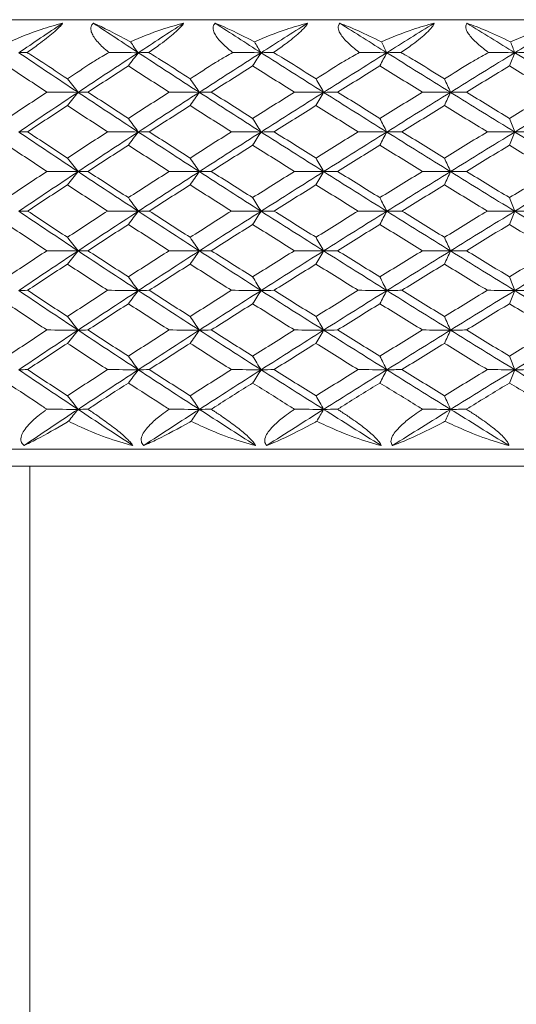
# Model space of a CAD drawing. Units: inches. Extents: x 0 to 1188, y 0 to 840.
# Drawn here: x 665 to 671, y 586 to 597 of the extents above; entities that cross this region are included whole.
import ezdxf

# ---------------------------------------------------------------- set-up
doc = ezdxf.new("R2010")
doc.units = ezdxf.units.IN
doc.header["$MEASUREMENT"] = 0
doc.layers.get('Defpoints').update_dxf_attribs({"color": 251})
doc.layers.add('Spigoli visibili(ISO)', color=7, linetype='Continuous', lineweight=50, true_color=0x262659)
doc.styles.add('Text_Std', font='arial.ttf')
doc.dimstyles.new('Dim_Std', dxfattribs={"dimscale": 4, "dimtxt": 2, "dimasz": 2, "dimexe": 2, "dimexo": 2, "dimgap": 0.5, "dimtad": 1, "dimdec": 0, "dimzin": 0, "dimdsep": 46, "dimtxsty": 'Text_Std', "dimblk": 'ARCHTICK', "dimcen": 0.09, "dimclrd": 256, "dimclre": 256, "dimclrt": 256, "dimadec": 0, "dimazin": 0, "dimtfac": 1, "dimtdec": 0, "dimtofl": 0, "dimtmove": 2, "dimatfit": 3, "dimldrblk": 'CLOSEDBLANK', "dimfxl": 1, "dimtolj": 1, "dimtzin": 0, "dimlwd": -1, "dimlwe": -1, "dimarcsym": 1})

# ---------------------------------------------------------------- blocks, each defined once
blk = doc.blocks.new('_ArchTick')
at = {"color": 0, "linetype": 'ByBlock', "const_width": 0.15}
blk.add_lwpolyline([(-0.5, -0.5), (0.5, 0.5)], dxfattribs=at)
blk = doc.blocks.new('*D57')
at = {"transparency": 16777216}
for p, q in [((668.054, 756.435), (569.966, 756.435)), ((577.966, 592.335), (577.966, 756.435)), ((613.605, 592.335), (569.966, 592.335))]:
    blk.add_line(p, q, dxfattribs=at)
at = {"layer": 'Defpoints', "color": 0, "transparency": 16777216}
for p in [(577.966, 756.435), (676.054, 756.435), (621.605, 592.335)]:
    blk.add_point(p, dxfattribs=at)
at = {"transparency": 16777216, "xscale": 8, "yscale": 8, "zscale": 8}
for p, rotation in [((577.966, 756.435), 90), ((577.966, 592.335), 270)]:
    blk.add_blockref('_ArchTick', p, dxfattribs=dict(at, rotation=rotation))
at = {"transparency": 16777216, "insert": (571.881, 674.385), "char_height": 8, "attachment_point": 5, "rotation": 90, "style": 'Text_Std'}
blk.add_mtext('\\A1;164', dxfattribs=at)
blk = doc.blocks.new('_ClosedBlank')
at = {"color": 0, "linetype": 'ByBlock', "lineweight": -2}
for p, q in [((-1, 0.1667), (0, 0)), ((-1, 0.1667), (-1, -0.1667)), ((0, 0), (-1, -0.1667))]:
    blk.add_line(p, q, dxfattribs=at)
blk = doc.blocks.new('*D58')
at = {"transparency": 16777216}
for p, q in [((613.605, 592.335), (569.966, 592.335)), ((577.966, 169.335), (577.966, 592.335)), ((662.654, 169.335), (569.966, 169.335))]:
    blk.add_line(p, q, dxfattribs=at)
at = {"layer": 'Defpoints', "color": 0, "transparency": 16777216}
for p in [(577.966, 592.335), (621.605, 592.335), (670.654, 169.335)]:
    blk.add_point(p, dxfattribs=at)
at = {"transparency": 16777216, "xscale": 8, "yscale": 8, "zscale": 8}
for p, rotation in [((577.966, 592.335), 90), ((577.966, 169.335), 270)]:
    blk.add_blockref('_ArchTick', p, dxfattribs=dict(at, rotation=rotation))
at = {"transparency": 16777216, "insert": (571.879, 380.835), "char_height": 8, "attachment_point": 5, "rotation": 90, "style": 'Text_Std'}
blk.add_mtext('\\A1;423', dxfattribs=at)

msp = doc.modelspace()

# ---------------------------------------------------------------- linework, layer by layer
at = {"layer": 'Spigoli visibili(ISO)', "color": 7, "linetype": 'Continuous', "lineweight": 18}
for p, q in [((651.754, 597.335), (700.354, 597.335)), ((700.354, 592.335), (651.754, 592.335)), ((655.304, 592.135), (696.804, 592.135)), ((665.054, 553.179), (665.054, 592.135))]:
    msp.add_line(p, q, dxfattribs=at)
for points, knots in [([(664.821, 597.076), (664.939, 597.13), (665.063, 597.18), (665.269, 597.249), (665.354, 597.274), (665.438, 597.293)], [0.05234661, 0.05234661, 0.05234661, 0.05234661, 0.09164121, 0.09164121, 0.11785624, 0.11785624, 0.11785624, 0.11785624]), ([(665.438, 597.293), (665.43, 597.281), (665.416, 597.266), (665.378, 597.227), (665.353, 597.205), (665.28, 597.142), (665.223, 597.098), (665.113, 597.016), (665.068, 596.984), (665.024, 596.953)], [0, 0, 0, 0, 0.00954948, 0.00954948, 0.02079191, 0.02079191, 0.03980911, 0.03980911, 0.05266383, 0.05266383, 0.05266383, 0.05266383]), ([(665.978, 596.953), (665.971, 596.959), (665.963, 596.965), (665.911, 597.008), (665.87, 597.047), (665.803, 597.127), (665.781, 597.163), (665.766, 597.216), (665.764, 597.236), (665.774, 597.269), (665.783, 597.282), (665.797, 597.293)], [0.02208001, 0.02208001, 0.02208001, 0.02208001, 0.02535841, 0.02535841, 0.04501652, 0.04501652, 0.0651118, 0.0651118, 0.07782343, 0.07782343, 0.08850721, 0.08850721, 0.08850721, 0.08850721]), ([(666.227, 597.076), (666.346, 597.13), (666.471, 597.18), (666.677, 597.249), (666.763, 597.274), (666.846, 597.293)], [0.05234661, 0.05234661, 0.05234661, 0.05234661, 0.09164121, 0.09164121, 0.11785624, 0.11785624, 0.11785624, 0.11785624]), ([(666.846, 597.293), (666.839, 597.281), (666.827, 597.266), (666.792, 597.227), (666.768, 597.205), (666.697, 597.142), (666.641, 597.098), (666.53, 597.016), (666.484, 596.984), (666.439, 596.953)], [0, 0, 0, 0, 0.00954948, 0.00954948, 0.02079191, 0.02079191, 0.03980911, 0.03980911, 0.05266383, 0.05266383, 0.05266383, 0.05266383]), ([(667.42, 596.953), (667.412, 596.959), (667.404, 596.965), (667.35, 597.008), (667.307, 597.047), (667.235, 597.127), (667.21, 597.163), (667.191, 597.216), (667.188, 597.236), (667.194, 597.269), (667.202, 597.282), (667.214, 597.293)], [0.02208001, 0.02208001, 0.02208001, 0.02208001, 0.02535841, 0.02535841, 0.04501652, 0.04501652, 0.0651118, 0.0651118, 0.07782343, 0.07782343, 0.08850721, 0.08850721, 0.08850721, 0.08850721]), ([(667.672, 597.076), (667.792, 597.13), (667.917, 597.18), (668.123, 597.249), (668.207, 597.274), (668.29, 597.293)], [0.05234661, 0.05234661, 0.05234661, 0.05234661, 0.09164121, 0.09164121, 0.11785624, 0.11785624, 0.11785624, 0.11785624]), ([(668.29, 597.293), (668.284, 597.281), (668.274, 597.266), (668.242, 597.227), (668.219, 597.205), (668.151, 597.142), (668.095, 597.098), (667.984, 597.016), (667.938, 596.984), (667.893, 596.953)], [0, 0, 0, 0, 0.00954948, 0.00954948, 0.02079191, 0.02079191, 0.03980911, 0.03980911, 0.05266383, 0.05266383, 0.05266383, 0.05266383]), ([(668.896, 596.953), (668.888, 596.959), (668.88, 596.965), (668.824, 597.008), (668.778, 597.047), (668.701, 597.127), (668.674, 597.163), (668.651, 597.216), (668.646, 597.236), (668.649, 597.269), (668.655, 597.282), (668.666, 597.293)], [0.02208001, 0.02208001, 0.02208001, 0.02208001, 0.02535841, 0.02535841, 0.04501652, 0.04501652, 0.0651118, 0.0651118, 0.07782343, 0.07782343, 0.08850721, 0.08850721, 0.08850721, 0.08850721]), ([(669.15, 597.076), (669.271, 597.13), (669.396, 597.18), (669.6, 597.249), (669.683, 597.274), (669.764, 597.293)], [0.05234661, 0.05234661, 0.05234661, 0.05234661, 0.09164121, 0.09164121, 0.11785624, 0.11785624, 0.11785624, 0.11785624]), ([(669.764, 597.293), (669.761, 597.281), (669.752, 597.266), (669.723, 597.227), (669.702, 597.205), (669.636, 597.142), (669.581, 597.098), (669.471, 597.016), (669.424, 596.984), (669.378, 596.953)], [0, 0, 0, 0, 0.00954948, 0.00954948, 0.02079191, 0.02079191, 0.03980911, 0.03980911, 0.05266383, 0.05266383, 0.05266383, 0.05266383]), ([(670.4, 596.953), (670.392, 596.959), (670.383, 596.965), (670.326, 597.008), (670.278, 597.047), (670.197, 597.127), (670.168, 597.163), (670.14, 597.216), (670.134, 597.236), (670.134, 597.269), (670.138, 597.282), (670.147, 597.293)], [0.02208001, 0.02208001, 0.02208001, 0.02208001, 0.02535841, 0.02535841, 0.04501652, 0.04501652, 0.0651118, 0.0651118, 0.07782343, 0.07782343, 0.08850721, 0.08850721, 0.08850721, 0.08850721]), ([(670.655, 597.076), (670.776, 597.13), (670.9, 597.18), (671.102, 597.249), (671.184, 597.274), (671.263, 597.293)], [0.05234661, 0.05234661, 0.05234661, 0.05234661, 0.09164121, 0.09164121, 0.11785624, 0.11785624, 0.11785624, 0.11785624]), ([(665.024, 596.953), (665.03, 596.949), (665.037, 596.945), (665.073, 596.922), (665.103, 596.903), (665.157, 596.868), (665.182, 596.852), (665.207, 596.835)], [0.08299776, 0.08299776, 0.08299776, 0.08299776, 0.08517447, 0.08517447, 0.09506818, 0.09506818, 0.103102, 0.103102, 0.103102, 0.103102]), ([(665.78, 596.835), (665.818, 596.86), (665.857, 596.884), (665.924, 596.923), (665.951, 596.938), (665.978, 596.953)], [0.00001053, 0.00001053, 0.00001053, 0.00001053, 0.01451935, 0.01451935, 0.02414997, 0.02414997, 0.02414997, 0.02414997]), ([(666.439, 596.953), (666.446, 596.949), (666.453, 596.945), (666.49, 596.922), (666.521, 596.903), (666.578, 596.868), (666.603, 596.852), (666.629, 596.835)], [0.08299776, 0.08299776, 0.08299776, 0.08299776, 0.08517447, 0.08517447, 0.09506818, 0.09506818, 0.103102, 0.103102, 0.103102, 0.103102]), ([(667.218, 596.835), (667.257, 596.86), (667.297, 596.884), (667.365, 596.923), (667.392, 596.938), (667.42, 596.953)], [0.00001053, 0.00001053, 0.00001053, 0.00001053, 0.01451935, 0.01451935, 0.02414997, 0.02414997, 0.02414997, 0.02414997]), ([(667.893, 596.953), (667.9, 596.949), (667.907, 596.945), (667.945, 596.922), (667.977, 596.903), (668.035, 596.868), (668.062, 596.852), (668.088, 596.835)], [0.08299776, 0.08299776, 0.08299776, 0.08299776, 0.08517447, 0.08517447, 0.09506818, 0.09506818, 0.103102, 0.103102, 0.103102, 0.103102]), ([(668.69, 596.835), (668.73, 596.86), (668.771, 596.884), (668.84, 596.923), (668.868, 596.938), (668.896, 596.953)], [0.00001053, 0.00001053, 0.00001053, 0.00001053, 0.01451935, 0.01451935, 0.02414997, 0.02414997, 0.02414997, 0.02414997]), ([(669.378, 596.953), (669.386, 596.949), (669.393, 596.945), (669.432, 596.922), (669.465, 596.903), (669.525, 596.868), (669.552, 596.852), (669.578, 596.835)], [0.08299776, 0.08299776, 0.08299776, 0.08299776, 0.08517447, 0.08517447, 0.09506818, 0.09506818, 0.103102, 0.103102, 0.103102, 0.103102]), ([(670.192, 596.835), (670.232, 596.86), (670.274, 596.884), (670.344, 596.923), (670.372, 596.938), (670.4, 596.953)], [0.00001053, 0.00001053, 0.00001053, 0.00001053, 0.01451935, 0.01451935, 0.02414997, 0.02414997, 0.02414997, 0.02414997]), ([(664.988, 592.377), (664.971, 592.39), (664.96, 592.405), (664.949, 592.443), (664.951, 592.466), (664.97, 592.528), (665, 592.573), (665.076, 592.654), (665.111, 592.687), (665.175, 592.739), (665.203, 592.76), (665.239, 592.787), (665.248, 592.793), (665.257, 592.799)], [0, 0, 0, 0, 0.00954948, 0.00954948, 0.02079191, 0.02079191, 0.03980911, 0.03980911, 0.05272801, 0.05272801, 0.06159883, 0.06159883, 0.0642862, 0.0642862, 0.0642862, 0.0642862]), ([(665.732, 592.799), (665.745, 592.79), (665.758, 592.781), (665.806, 592.749), (665.841, 592.725), (665.927, 592.664), (665.98, 592.626), (666.082, 592.548), (666.126, 592.511), (666.185, 592.458), (666.207, 592.437), (666.238, 592.402), (666.248, 592.388), (666.255, 592.377)], [0.00699407, 0.00699407, 0.00699407, 0.00699407, 0.0119706, 0.0119706, 0.02508495, 0.02508495, 0.04420204, 0.04420204, 0.06372943, 0.06372943, 0.07676225, 0.07676225, 0.08771233, 0.08771233, 0.08771233, 0.08771233]), ([(666.382, 592.377), (666.367, 592.39), (666.358, 592.405), (666.35, 592.443), (666.354, 592.466), (666.378, 592.528), (666.411, 592.573), (666.491, 592.654), (666.529, 592.687), (666.595, 592.739), (666.624, 592.76), (666.662, 592.787), (666.671, 592.793), (666.68, 592.799)], [0, 0, 0, 0, 0.00954948, 0.00954948, 0.02079191, 0.02079191, 0.03980911, 0.03980911, 0.05272801, 0.05272801, 0.06159883, 0.06159883, 0.0642862, 0.0642862, 0.0642862, 0.0642862]), ([(667.168, 592.799), (667.181, 592.79), (667.195, 592.781), (667.243, 592.749), (667.279, 592.725), (667.367, 592.664), (667.42, 592.626), (667.521, 592.548), (667.565, 592.511), (667.622, 592.458), (667.642, 592.437), (667.67, 592.402), (667.679, 592.388), (667.684, 592.377)], [0.00699407, 0.00699407, 0.00699407, 0.00699407, 0.0119706, 0.0119706, 0.02508495, 0.02508495, 0.04420204, 0.04420204, 0.06372943, 0.06372943, 0.07676225, 0.07676225, 0.08771233, 0.08771233, 0.08771233, 0.08771233]), ([(667.815, 592.377), (667.801, 592.39), (667.794, 592.405), (667.789, 592.443), (667.795, 592.466), (667.824, 592.528), (667.859, 592.573), (667.945, 592.654), (667.984, 592.687), (668.053, 592.739), (668.082, 592.76), (668.121, 592.787), (668.13, 592.793), (668.14, 592.799)], [0, 0, 0, 0, 0.00954948, 0.00954948, 0.02079191, 0.02079191, 0.03980911, 0.03980911, 0.05272801, 0.05272801, 0.06159883, 0.06159883, 0.0642862, 0.0642862, 0.0642862, 0.0642862]), ([(668.639, 592.799), (668.653, 592.79), (668.666, 592.781), (668.716, 592.749), (668.752, 592.725), (668.84, 592.664), (668.894, 592.626), (668.994, 592.548), (669.037, 592.511), (669.091, 592.458), (669.11, 592.437), (669.136, 592.402), (669.143, 592.388), (669.146, 592.377)], [0.00699407, 0.00699407, 0.00699407, 0.00699407, 0.0119706, 0.0119706, 0.02508495, 0.02508495, 0.04420204, 0.04420204, 0.06372943, 0.06372943, 0.07676225, 0.07676225, 0.08771233, 0.08771233, 0.08771233, 0.08771233]), ([(669.28, 592.377), (669.268, 592.39), (669.262, 592.405), (669.261, 592.443), (669.269, 592.466), (669.302, 592.528), (669.341, 592.573), (669.43, 592.654), (669.471, 592.687), (669.542, 592.739), (669.572, 592.76), (669.612, 592.787), (669.622, 592.793), (669.631, 592.799)], [0, 0, 0, 0, 0.00954948, 0.00954948, 0.02079191, 0.02079191, 0.03980911, 0.03980911, 0.05272801, 0.05272801, 0.06159883, 0.06159883, 0.0642862, 0.0642862, 0.0642862, 0.0642862]), ([(670.139, 592.799), (670.153, 592.79), (670.167, 592.781), (670.218, 592.749), (670.254, 592.725), (670.343, 592.664), (670.396, 592.626), (670.495, 592.548), (670.536, 592.511), (670.589, 592.458), (670.606, 592.437), (670.628, 592.402), (670.634, 592.388), (670.636, 592.377)], [0.00699407, 0.00699407, 0.00699407, 0.00699407, 0.0119706, 0.0119706, 0.02508495, 0.02508495, 0.04420204, 0.04420204, 0.06372943, 0.06372943, 0.07676225, 0.07676225, 0.08771233, 0.08771233, 0.08771233, 0.08771233]), ([(665.506, 592.659), (665.501, 592.656), (665.496, 592.653), (665.364, 592.574), (665.241, 592.504), (665.082, 592.421), (665.032, 592.396), (664.988, 592.377)], [0.03705497, 0.03705497, 0.03705497, 0.03705497, 0.03906987, 0.03906987, 0.09164414, 0.09164414, 0.11785566, 0.11785566, 0.11785566, 0.11785566]), ([(666.255, 592.377), (666.06, 592.423), (665.833, 592.504), (665.577, 592.624), (665.541, 592.641), (665.506, 592.659)], [0, 0, 0, 0, 0.06077934, 0.06077934, 0.07068338, 0.07068338, 0.07068338, 0.07068338]), ([(666.934, 592.659), (666.929, 592.656), (666.924, 592.653), (666.786, 592.574), (666.655, 592.504), (666.485, 592.421), (666.431, 592.396), (666.382, 592.377)], [0.03705497, 0.03705497, 0.03705497, 0.03705497, 0.03906987, 0.03906987, 0.09164414, 0.09164414, 0.11785566, 0.11785566, 0.11785566, 0.11785566]), ([(667.684, 592.377), (667.491, 592.423), (667.265, 592.504), (667.006, 592.624), (666.97, 592.641), (666.934, 592.659)], [0, 0, 0, 0, 0.06077934, 0.06077934, 0.07068338, 0.07068338, 0.07068338, 0.07068338]), ([(668.398, 592.659), (668.393, 592.656), (668.387, 592.653), (668.244, 592.574), (668.107, 592.504), (667.926, 592.421), (667.867, 592.396), (667.815, 592.377)], [0.03705497, 0.03705497, 0.03705497, 0.03705497, 0.03906987, 0.03906987, 0.09164414, 0.09164414, 0.11785566, 0.11785566, 0.11785566, 0.11785566]), ([(669.146, 592.377), (668.957, 592.423), (668.731, 592.504), (668.47, 592.624), (668.434, 592.641), (668.398, 592.659)], [0, 0, 0, 0, 0.06077934, 0.06077934, 0.07068338, 0.07068338, 0.07068338, 0.07068338]), ([(669.892, 592.659), (669.887, 592.656), (669.881, 592.653), (669.733, 592.574), (669.59, 592.504), (669.399, 592.421), (669.337, 592.396), (669.28, 592.377)], [0.03705497, 0.03705497, 0.03705497, 0.03705497, 0.03906987, 0.03906987, 0.09164414, 0.09164414, 0.11785566, 0.11785566, 0.11785566, 0.11785566]), ([(670.636, 592.377), (670.45, 592.423), (670.226, 592.504), (669.965, 592.624), (669.928, 592.641), (669.892, 592.659)], [0, 0, 0, 0, 0.06077934, 0.06077934, 0.07068338, 0.07068338, 0.07068338, 0.07068338])]:
    msp.add_open_spline(points, degree=3, knots=knots, dxfattribs=at)
for points in [[(665.438, 597.293), (665.267, 597.179), (665.096, 597.065), (664.926, 596.951)], [(665.797, 597.293), (665.903, 597.249), (666.055, 597.173), (666.227, 597.076)], [(665.797, 597.293), (665.97, 597.179), (666.144, 597.065), (666.319, 596.951)], [(666.846, 597.293), (666.669, 597.179), (666.493, 597.065), (666.319, 596.951)], [(667.214, 597.293), (667.331, 597.249), (667.491, 597.173), (667.672, 597.076)], [(667.214, 597.293), (667.392, 597.179), (667.57, 597.065), (667.749, 596.951)], [(668.29, 597.293), (668.109, 597.179), (667.929, 597.065), (667.749, 596.951)], [(668.666, 597.293), (668.792, 597.249), (668.962, 597.173), (669.15, 597.076)], [(668.666, 597.293), (668.848, 597.179), (669.03, 597.065), (669.213, 596.951)], [(669.764, 597.293), (669.58, 597.179), (669.396, 597.065), (669.213, 596.951)], [(670.147, 597.293), (670.282, 597.249), (670.461, 597.173), (670.655, 597.076)], [(670.147, 597.293), (670.332, 597.179), (670.518, 597.065), (670.704, 596.951)], [(671.263, 597.293), (671.076, 597.179), (670.89, 597.065), (670.704, 596.951)], [(666.319, 596.951), (666.288, 596.992), (666.257, 597.034), (666.227, 597.076)], [(667.749, 596.951), (667.724, 596.992), (667.698, 597.034), (667.672, 597.076)], [(669.213, 596.951), (669.192, 596.992), (669.171, 597.034), (669.15, 597.076)], [(670.704, 596.951), (670.688, 596.992), (670.671, 597.034), (670.655, 597.076)], [(665.024, 596.953), (664.99, 596.952), (664.958, 596.951), (664.926, 596.951)], [(664.926, 596.951), (665.155, 596.797), (665.385, 596.643), (665.617, 596.489)], [(666.319, 596.951), (666.083, 596.797), (665.849, 596.643), (665.617, 596.489)], [(665.978, 596.953), (666.092, 596.952), (666.206, 596.951), (666.319, 596.951)], [(666.319, 596.951), (666.28, 596.899), (666.241, 596.848), (666.203, 596.797)], [(666.439, 596.953), (666.398, 596.952), (666.358, 596.951), (666.319, 596.951)], [(666.319, 596.951), (666.554, 596.797), (666.791, 596.643), (667.03, 596.489)], [(667.749, 596.951), (667.508, 596.797), (667.268, 596.643), (667.03, 596.489)], [(667.42, 596.953), (667.53, 596.952), (667.64, 596.951), (667.749, 596.951)], [(667.749, 596.951), (667.717, 596.899), (667.684, 596.848), (667.651, 596.797)], [(667.893, 596.953), (667.844, 596.952), (667.796, 596.951), (667.749, 596.951)], [(667.749, 596.951), (667.991, 596.797), (668.234, 596.643), (668.478, 596.489)], [(669.213, 596.951), (668.967, 596.797), (668.722, 596.643), (668.478, 596.489)], [(668.896, 596.953), (669.002, 596.952), (669.108, 596.951), (669.213, 596.951)], [(669.213, 596.951), (669.186, 596.899), (669.16, 596.848), (669.133, 596.797)], [(669.378, 596.953), (669.322, 596.952), (669.267, 596.951), (669.213, 596.951)], [(669.213, 596.951), (669.46, 596.797), (669.707, 596.643), (669.956, 596.489)], [(670.704, 596.951), (670.453, 596.797), (670.204, 596.643), (669.956, 596.489)], [(670.4, 596.953), (670.502, 596.952), (670.603, 596.951), (670.704, 596.951)], [(670.704, 596.951), (670.683, 596.899), (670.663, 596.848), (670.642, 596.797)], [(670.89, 596.953), (670.827, 596.952), (670.765, 596.951), (670.704, 596.951)], [(670.704, 596.951), (670.954, 596.797), (671.205, 596.643), (671.458, 596.489)], [(665.207, 596.835), (665.302, 596.773), (665.397, 596.71), (665.493, 596.647)], [(665.493, 596.647), (665.588, 596.71), (665.684, 596.773), (665.78, 596.835)], [(666.629, 596.835), (666.727, 596.773), (666.825, 596.71), (666.923, 596.647)], [(666.923, 596.647), (667.021, 596.71), (667.119, 596.773), (667.218, 596.835)], [(668.088, 596.835), (668.188, 596.773), (668.288, 596.71), (668.389, 596.647)], [(668.389, 596.647), (668.489, 596.71), (668.59, 596.773), (668.69, 596.835)], [(669.578, 596.835), (669.68, 596.773), (669.782, 596.71), (669.885, 596.647)], [(669.885, 596.647), (669.987, 596.71), (670.089, 596.773), (670.192, 596.835)], [(665.255, 596.491), (665.1, 596.593), (664.946, 596.695), (664.793, 596.797)], [(666.203, 596.797), (666.045, 596.695), (665.888, 596.593), (665.732, 596.491)], [(666.678, 596.491), (666.519, 596.593), (666.361, 596.695), (666.203, 596.797)], [(667.651, 596.797), (667.49, 596.695), (667.329, 596.593), (667.168, 596.491)], [(668.138, 596.491), (667.975, 596.593), (667.813, 596.695), (667.651, 596.797)], [(669.133, 596.797), (668.968, 596.695), (668.804, 596.593), (668.64, 596.491)], [(669.63, 596.491), (669.464, 596.593), (669.298, 596.695), (669.133, 596.797)], [(670.642, 596.797), (670.474, 596.695), (670.307, 596.593), (670.14, 596.491)], [(671.146, 596.491), (670.978, 596.593), (670.81, 596.695), (670.642, 596.797)], [(665.617, 596.489), (665.576, 596.542), (665.534, 596.595), (665.493, 596.647)], [(667.03, 596.489), (666.994, 596.542), (666.958, 596.595), (666.923, 596.647)], [(668.478, 596.489), (668.448, 596.542), (668.418, 596.595), (668.389, 596.647)], [(669.956, 596.489), (669.932, 596.542), (669.908, 596.595), (669.885, 596.647)], [(664.793, 596.186), (664.946, 596.288), (665.1, 596.389), (665.255, 596.491)], [(665.617, 596.489), (665.385, 596.335), (665.155, 596.181), (664.926, 596.027)], [(665.255, 596.491), (665.376, 596.491), (665.497, 596.49), (665.617, 596.489)], [(665.617, 596.489), (665.576, 596.438), (665.534, 596.386), (665.493, 596.335)], [(665.732, 596.491), (665.693, 596.491), (665.654, 596.49), (665.617, 596.489)], [(665.617, 596.489), (665.849, 596.335), (666.083, 596.181), (666.319, 596.027)], [(665.732, 596.491), (665.888, 596.39), (666.045, 596.288), (666.203, 596.186)], [(666.203, 596.186), (666.361, 596.288), (666.519, 596.389), (666.678, 596.491)], [(667.03, 596.489), (666.791, 596.335), (666.554, 596.181), (666.319, 596.027)], [(666.678, 596.491), (666.796, 596.491), (666.913, 596.49), (667.03, 596.489)], [(667.03, 596.489), (666.994, 596.438), (666.958, 596.386), (666.923, 596.335)], [(667.168, 596.491), (667.121, 596.491), (667.075, 596.49), (667.03, 596.489)], [(667.03, 596.489), (667.268, 596.335), (667.508, 596.181), (667.749, 596.027)], [(667.168, 596.491), (667.329, 596.39), (667.49, 596.288), (667.651, 596.186)], [(667.651, 596.186), (667.813, 596.288), (667.975, 596.389), (668.138, 596.491)], [(668.478, 596.489), (668.234, 596.335), (667.991, 596.181), (667.749, 596.027)], [(668.138, 596.491), (668.252, 596.491), (668.365, 596.49), (668.478, 596.489)], [(668.478, 596.489), (668.448, 596.438), (668.418, 596.386), (668.388, 596.335)], [(668.64, 596.491), (668.585, 596.491), (668.531, 596.49), (668.478, 596.489)], [(668.478, 596.489), (668.722, 596.335), (668.967, 596.181), (669.213, 596.027)], [(668.64, 596.491), (668.804, 596.39), (668.968, 596.288), (669.133, 596.186)], [(669.133, 596.186), (669.298, 596.288), (669.464, 596.389), (669.63, 596.491)], [(669.956, 596.489), (669.707, 596.335), (669.46, 596.181), (669.213, 596.027)], [(669.63, 596.491), (669.739, 596.491), (669.847, 596.49), (669.956, 596.489)], [(669.956, 596.489), (669.932, 596.438), (669.908, 596.386), (669.885, 596.335)], [(670.14, 596.491), (670.078, 596.491), (670.016, 596.49), (669.956, 596.489)], [(669.956, 596.489), (670.204, 596.335), (670.453, 596.181), (670.704, 596.027)], [(670.14, 596.491), (670.307, 596.39), (670.474, 596.288), (670.642, 596.186)], [(670.642, 596.186), (670.81, 596.288), (670.978, 596.389), (671.146, 596.491)], [(671.458, 596.489), (671.205, 596.335), (670.954, 596.181), (670.704, 596.027)], [(665.493, 596.335), (665.337, 596.233), (665.183, 596.132), (665.029, 596.03)], [(665.962, 596.03), (665.805, 596.132), (665.648, 596.233), (665.493, 596.335)], [(666.923, 596.335), (666.763, 596.233), (666.604, 596.132), (666.445, 596.03)], [(667.404, 596.03), (667.243, 596.132), (667.082, 596.233), (666.923, 596.335)], [(668.388, 596.335), (668.225, 596.233), (668.062, 596.132), (667.9, 596.03)], [(668.88, 596.03), (668.716, 596.132), (668.552, 596.233), (668.388, 596.335)], [(669.885, 596.335), (669.718, 596.233), (669.552, 596.132), (669.387, 596.03)], [(670.385, 596.03), (670.218, 596.132), (670.051, 596.233), (669.885, 596.335)], [(666.319, 596.027), (666.28, 596.08), (666.241, 596.133), (666.203, 596.186)], [(667.749, 596.027), (667.717, 596.08), (667.684, 596.133), (667.651, 596.186)], [(669.213, 596.027), (669.186, 596.08), (669.16, 596.133), (669.133, 596.186)], [(670.704, 596.027), (670.683, 596.08), (670.663, 596.133), (670.642, 596.186)], [(665.029, 596.03), (664.993, 596.029), (664.959, 596.028), (664.926, 596.027)], [(664.926, 596.027), (665.155, 595.874), (665.385, 595.72), (665.617, 595.566)], [(665.029, 596.03), (665.183, 595.928), (665.337, 595.826), (665.493, 595.724)], [(665.493, 595.724), (665.648, 595.826), (665.805, 595.928), (665.962, 596.03)], [(666.319, 596.027), (666.083, 595.874), (665.849, 595.72), (665.617, 595.566)], [(665.962, 596.03), (666.081, 596.029), (666.2, 596.028), (666.319, 596.027)], [(666.319, 596.027), (666.28, 595.976), (666.241, 595.925), (666.203, 595.874)], [(666.445, 596.03), (666.402, 596.029), (666.36, 596.028), (666.319, 596.027)], [(666.319, 596.027), (666.554, 595.874), (666.791, 595.72), (667.03, 595.566)], [(666.445, 596.03), (666.604, 595.928), (666.763, 595.826), (666.923, 595.724)], [(666.923, 595.724), (667.082, 595.826), (667.243, 595.928), (667.404, 596.03)], [(667.749, 596.027), (667.508, 595.874), (667.268, 595.72), (667.03, 595.566)], [(667.404, 596.03), (667.52, 596.029), (667.635, 596.028), (667.749, 596.027)], [(667.749, 596.027), (667.717, 595.976), (667.684, 595.925), (667.651, 595.874)], [(667.9, 596.03), (667.849, 596.029), (667.799, 596.028), (667.749, 596.027)], [(667.749, 596.027), (667.991, 595.874), (668.234, 595.72), (668.478, 595.566)], [(667.9, 596.03), (668.062, 595.928), (668.225, 595.826), (668.389, 595.724)], [(668.389, 595.724), (668.552, 595.826), (668.716, 595.928), (668.88, 596.03)], [(669.213, 596.027), (668.967, 595.874), (668.722, 595.72), (668.478, 595.566)], [(668.88, 596.03), (668.992, 596.029), (669.103, 596.028), (669.213, 596.027)], [(669.213, 596.027), (669.186, 595.976), (669.16, 595.925), (669.133, 595.874)], [(669.387, 596.03), (669.328, 596.029), (669.27, 596.028), (669.213, 596.027)], [(669.213, 596.027), (669.46, 595.874), (669.707, 595.72), (669.956, 595.566)], [(669.387, 596.03), (669.552, 595.928), (669.718, 595.826), (669.885, 595.724)], [(669.885, 595.724), (670.051, 595.826), (670.218, 595.928), (670.385, 596.03)], [(670.704, 596.027), (670.453, 595.874), (670.204, 595.72), (669.956, 595.566)], [(670.385, 596.03), (670.492, 596.029), (670.598, 596.028), (670.704, 596.027)], [(670.704, 596.027), (670.683, 595.976), (670.663, 595.925), (670.642, 595.874)], [(670.9, 596.03), (670.833, 596.029), (670.768, 596.028), (670.704, 596.027)], [(670.704, 596.027), (670.954, 595.874), (671.205, 595.72), (671.458, 595.566)], [(665.255, 595.568), (665.1, 595.67), (664.946, 595.772), (664.793, 595.874)], [(666.203, 595.874), (666.045, 595.772), (665.888, 595.67), (665.732, 595.568)], [(666.678, 595.568), (666.519, 595.67), (666.361, 595.772), (666.203, 595.874)], [(667.651, 595.874), (667.49, 595.772), (667.329, 595.67), (667.168, 595.568)], [(668.138, 595.568), (667.975, 595.67), (667.813, 595.772), (667.651, 595.874)], [(669.133, 595.874), (668.968, 595.772), (668.804, 595.67), (668.64, 595.568)], [(669.63, 595.568), (669.464, 595.67), (669.298, 595.772), (669.133, 595.874)], [(670.642, 595.874), (670.474, 595.772), (670.307, 595.67), (670.14, 595.568)], [(671.146, 595.568), (670.978, 595.67), (670.81, 595.772), (670.642, 595.874)], [(665.617, 595.566), (665.576, 595.619), (665.534, 595.672), (665.493, 595.724)], [(667.03, 595.566), (666.994, 595.619), (666.958, 595.672), (666.923, 595.724)], [(668.478, 595.566), (668.448, 595.619), (668.418, 595.672), (668.389, 595.724)], [(669.956, 595.566), (669.932, 595.619), (669.908, 595.672), (669.885, 595.724)], [(664.793, 595.263), (664.946, 595.365), (665.1, 595.466), (665.255, 595.568)], [(665.617, 595.566), (665.385, 595.412), (665.155, 595.258), (664.926, 595.104)], [(665.255, 595.568), (665.376, 595.567), (665.497, 595.567), (665.617, 595.566)], [(665.617, 595.566), (665.576, 595.515), (665.534, 595.463), (665.493, 595.412)], [(665.732, 595.568), (665.693, 595.567), (665.654, 595.567), (665.617, 595.566)], [(665.617, 595.566), (665.849, 595.412), (666.083, 595.258), (666.319, 595.104)], [(665.732, 595.568), (665.888, 595.466), (666.045, 595.365), (666.203, 595.263)], [(666.203, 595.263), (666.361, 595.365), (666.519, 595.466), (666.678, 595.568)], [(667.03, 595.566), (666.791, 595.412), (666.554, 595.258), (666.319, 595.104)], [(666.678, 595.568), (666.796, 595.567), (666.913, 595.567), (667.03, 595.566)], [(667.03, 595.566), (666.994, 595.515), (666.958, 595.463), (666.923, 595.412)], [(667.168, 595.568), (667.121, 595.567), (667.075, 595.567), (667.03, 595.566)], [(667.03, 595.566), (667.268, 595.412), (667.508, 595.258), (667.749, 595.104)], [(667.168, 595.568), (667.329, 595.466), (667.49, 595.365), (667.651, 595.263)], [(667.651, 595.263), (667.813, 595.365), (667.975, 595.466), (668.138, 595.568)], [(668.478, 595.566), (668.234, 595.412), (667.991, 595.258), (667.749, 595.104)], [(668.138, 595.568), (668.252, 595.567), (668.365, 595.567), (668.478, 595.566)], [(668.478, 595.566), (668.448, 595.515), (668.418, 595.463), (668.388, 595.412)], [(668.64, 595.568), (668.585, 595.567), (668.531, 595.567), (668.478, 595.566)], [(668.478, 595.566), (668.722, 595.412), (668.967, 595.258), (669.213, 595.104)], [(668.64, 595.568), (668.804, 595.466), (668.968, 595.365), (669.133, 595.263)], [(669.133, 595.263), (669.298, 595.365), (669.464, 595.466), (669.63, 595.568)], [(669.956, 595.566), (669.707, 595.412), (669.46, 595.258), (669.213, 595.104)], [(669.63, 595.568), (669.739, 595.567), (669.847, 595.567), (669.956, 595.566)], [(669.956, 595.566), (669.932, 595.515), (669.908, 595.463), (669.885, 595.412)], [(670.14, 595.568), (670.078, 595.567), (670.016, 595.567), (669.956, 595.566)], [(669.956, 595.566), (670.204, 595.412), (670.453, 595.258), (670.704, 595.104)], [(670.14, 595.568), (670.307, 595.466), (670.474, 595.365), (670.642, 595.263)], [(670.642, 595.263), (670.81, 595.365), (670.978, 595.466), (671.146, 595.568)], [(671.458, 595.566), (671.205, 595.412), (670.954, 595.258), (670.704, 595.104)], [(665.493, 595.412), (665.337, 595.31), (665.183, 595.208), (665.029, 595.107)], [(665.962, 595.107), (665.805, 595.208), (665.648, 595.31), (665.493, 595.412)], [(666.923, 595.412), (666.763, 595.31), (666.604, 595.208), (666.445, 595.107)], [(667.404, 595.107), (667.243, 595.208), (667.082, 595.31), (666.923, 595.412)], [(668.388, 595.412), (668.225, 595.31), (668.062, 595.208), (667.9, 595.107)], [(668.88, 595.107), (668.716, 595.208), (668.552, 595.31), (668.388, 595.412)], [(669.885, 595.412), (669.718, 595.31), (669.552, 595.208), (669.387, 595.107)], [(670.385, 595.107), (670.218, 595.208), (670.051, 595.31), (669.885, 595.412)], [(666.319, 595.104), (666.28, 595.157), (666.241, 595.21), (666.203, 595.263)], [(667.749, 595.104), (667.717, 595.157), (667.684, 595.21), (667.651, 595.263)], [(669.213, 595.104), (669.186, 595.157), (669.16, 595.21), (669.133, 595.263)], [(670.704, 595.104), (670.683, 595.157), (670.663, 595.21), (670.642, 595.263)], [(665.029, 595.107), (664.993, 595.106), (664.959, 595.105), (664.926, 595.104)], [(664.926, 595.104), (665.155, 594.951), (665.385, 594.797), (665.617, 594.643)], [(665.029, 595.107), (665.183, 595.005), (665.337, 594.903), (665.493, 594.801)], [(665.493, 594.801), (665.648, 594.903), (665.805, 595.005), (665.962, 595.107)], [(666.319, 595.104), (666.083, 594.951), (665.849, 594.797), (665.617, 594.643)], [(665.962, 595.107), (666.081, 595.106), (666.2, 595.105), (666.319, 595.104)], [(666.319, 595.104), (666.28, 595.053), (666.241, 595.002), (666.203, 594.95)], [(666.445, 595.107), (666.402, 595.106), (666.36, 595.105), (666.319, 595.104)], [(666.319, 595.104), (666.554, 594.951), (666.791, 594.797), (667.03, 594.643)], [(666.445, 595.107), (666.604, 595.005), (666.763, 594.903), (666.923, 594.801)], [(666.923, 594.801), (667.082, 594.903), (667.243, 595.005), (667.404, 595.107)], [(667.749, 595.104), (667.508, 594.951), (667.268, 594.797), (667.03, 594.643)], [(667.404, 595.107), (667.52, 595.106), (667.635, 595.105), (667.749, 595.104)], [(667.749, 595.104), (667.717, 595.053), (667.684, 595.002), (667.651, 594.95)], [(667.9, 595.107), (667.849, 595.106), (667.799, 595.105), (667.749, 595.104)], [(667.749, 595.104), (667.991, 594.951), (668.234, 594.797), (668.478, 594.643)], [(667.9, 595.107), (668.062, 595.005), (668.225, 594.903), (668.389, 594.801)], [(668.389, 594.801), (668.552, 594.903), (668.716, 595.005), (668.88, 595.107)], [(669.213, 595.104), (668.967, 594.951), (668.722, 594.797), (668.478, 594.643)], [(668.88, 595.107), (668.992, 595.106), (669.103, 595.105), (669.213, 595.104)], [(669.213, 595.104), (669.186, 595.053), (669.16, 595.002), (669.133, 594.95)], [(669.387, 595.107), (669.328, 595.106), (669.27, 595.105), (669.213, 595.104)], [(669.213, 595.104), (669.46, 594.951), (669.707, 594.797), (669.956, 594.643)], [(669.387, 595.107), (669.552, 595.005), (669.718, 594.903), (669.885, 594.801)], [(669.885, 594.801), (670.051, 594.903), (670.218, 595.005), (670.385, 595.107)], [(670.704, 595.104), (670.453, 594.951), (670.204, 594.797), (669.956, 594.643)], [(670.385, 595.107), (670.492, 595.106), (670.598, 595.105), (670.704, 595.104)], [(670.704, 595.104), (670.683, 595.053), (670.663, 595.002), (670.642, 594.95)], [(670.9, 595.107), (670.833, 595.106), (670.768, 595.105), (670.704, 595.104)], [(670.704, 595.104), (670.954, 594.951), (671.205, 594.797), (671.458, 594.643)], [(665.255, 594.645), (665.1, 594.747), (664.946, 594.849), (664.793, 594.95)], [(666.203, 594.95), (666.045, 594.849), (665.888, 594.747), (665.732, 594.645)], [(666.678, 594.645), (666.519, 594.747), (666.361, 594.849), (666.203, 594.95)], [(667.651, 594.95), (667.49, 594.849), (667.329, 594.747), (667.168, 594.645)], [(668.138, 594.645), (667.975, 594.747), (667.813, 594.849), (667.651, 594.95)], [(669.133, 594.95), (668.968, 594.849), (668.804, 594.747), (668.64, 594.645)], [(669.63, 594.645), (669.464, 594.747), (669.298, 594.849), (669.133, 594.95)], [(670.642, 594.95), (670.474, 594.849), (670.307, 594.747), (670.14, 594.645)], [(671.146, 594.645), (670.978, 594.747), (670.81, 594.849), (670.642, 594.95)], [(665.617, 594.643), (665.576, 594.696), (665.534, 594.748), (665.493, 594.801)], [(667.03, 594.643), (666.994, 594.696), (666.958, 594.748), (666.923, 594.801)], [(668.478, 594.643), (668.448, 594.696), (668.418, 594.748), (668.389, 594.801)], [(669.956, 594.643), (669.932, 594.696), (669.908, 594.748), (669.885, 594.801)], [(664.793, 594.34), (664.946, 594.442), (665.1, 594.543), (665.255, 594.645)], [(665.617, 594.643), (665.385, 594.489), (665.155, 594.335), (664.926, 594.181)], [(665.255, 594.645), (665.376, 594.644), (665.497, 594.644), (665.617, 594.643)], [(665.617, 594.643), (665.576, 594.592), (665.534, 594.54), (665.493, 594.489)], [(665.732, 594.645), (665.693, 594.644), (665.654, 594.644), (665.617, 594.643)], [(665.617, 594.643), (665.849, 594.489), (666.083, 594.335), (666.319, 594.181)], [(665.732, 594.645), (665.888, 594.543), (666.045, 594.442), (666.203, 594.34)], [(666.203, 594.34), (666.361, 594.442), (666.519, 594.543), (666.678, 594.645)], [(667.03, 594.643), (666.791, 594.489), (666.554, 594.335), (666.319, 594.181)], [(666.678, 594.645), (666.796, 594.644), (666.913, 594.644), (667.03, 594.643)], [(667.03, 594.643), (666.994, 594.592), (666.958, 594.54), (666.923, 594.489)], [(667.168, 594.645), (667.121, 594.644), (667.075, 594.644), (667.03, 594.643)], [(667.03, 594.643), (667.268, 594.489), (667.508, 594.335), (667.749, 594.181)], [(667.168, 594.645), (667.329, 594.543), (667.49, 594.442), (667.651, 594.34)], [(667.651, 594.34), (667.813, 594.442), (667.975, 594.543), (668.138, 594.645)], [(668.478, 594.643), (668.234, 594.489), (667.991, 594.335), (667.749, 594.181)], [(668.138, 594.645), (668.252, 594.644), (668.365, 594.644), (668.478, 594.643)], [(668.478, 594.643), (668.448, 594.592), (668.418, 594.54), (668.388, 594.489)], [(668.64, 594.645), (668.585, 594.644), (668.531, 594.644), (668.478, 594.643)], [(668.478, 594.643), (668.722, 594.489), (668.967, 594.335), (669.213, 594.181)], [(668.64, 594.645), (668.804, 594.543), (668.968, 594.442), (669.133, 594.34)], [(669.133, 594.34), (669.298, 594.442), (669.464, 594.543), (669.63, 594.645)], [(669.956, 594.643), (669.707, 594.489), (669.46, 594.335), (669.213, 594.181)], [(669.63, 594.645), (669.739, 594.644), (669.847, 594.644), (669.956, 594.643)], [(669.956, 594.643), (669.932, 594.592), (669.908, 594.54), (669.885, 594.489)], [(670.14, 594.645), (670.078, 594.644), (670.016, 594.644), (669.956, 594.643)], [(669.956, 594.643), (670.204, 594.489), (670.453, 594.335), (670.704, 594.181)], [(670.14, 594.645), (670.307, 594.543), (670.474, 594.442), (670.642, 594.34)], [(670.642, 594.34), (670.81, 594.442), (670.978, 594.543), (671.146, 594.645)], [(671.458, 594.643), (671.205, 594.489), (670.954, 594.335), (670.704, 594.181)], [(665.493, 594.489), (665.337, 594.387), (665.183, 594.285), (665.029, 594.184)], [(665.962, 594.184), (665.805, 594.285), (665.648, 594.387), (665.493, 594.489)], [(666.923, 594.489), (666.763, 594.387), (666.604, 594.285), (666.445, 594.184)], [(667.404, 594.184), (667.243, 594.285), (667.082, 594.387), (666.923, 594.489)], [(668.388, 594.489), (668.225, 594.387), (668.062, 594.285), (667.9, 594.184)], [(668.88, 594.184), (668.716, 594.285), (668.552, 594.387), (668.388, 594.489)], [(669.885, 594.489), (669.718, 594.387), (669.552, 594.285), (669.387, 594.184)], [(670.385, 594.184), (670.218, 594.285), (670.051, 594.387), (669.885, 594.489)], [(666.319, 594.181), (666.28, 594.234), (666.241, 594.287), (666.203, 594.34)], [(667.749, 594.181), (667.717, 594.234), (667.684, 594.287), (667.651, 594.34)], [(669.213, 594.181), (669.186, 594.234), (669.16, 594.287), (669.133, 594.34)], [(670.704, 594.181), (670.683, 594.234), (670.663, 594.287), (670.642, 594.34)], [(665.029, 594.184), (664.993, 594.183), (664.959, 594.182), (664.926, 594.181)], [(664.926, 594.181), (665.155, 594.027), (665.385, 593.874), (665.617, 593.72)], [(665.029, 594.184), (665.183, 594.082), (665.337, 593.98), (665.493, 593.878)], [(665.493, 593.878), (665.648, 593.98), (665.805, 594.082), (665.962, 594.184)], [(666.319, 594.181), (666.083, 594.027), (665.849, 593.874), (665.617, 593.72)], [(665.962, 594.184), (666.081, 594.183), (666.2, 594.182), (666.319, 594.181)], [(666.319, 594.181), (666.28, 594.13), (666.241, 594.079), (666.203, 594.027)], [(666.445, 594.184), (666.402, 594.183), (666.36, 594.182), (666.319, 594.181)], [(666.319, 594.181), (666.554, 594.027), (666.791, 593.874), (667.03, 593.72)], [(666.445, 594.184), (666.604, 594.082), (666.763, 593.98), (666.923, 593.878)], [(666.923, 593.878), (667.082, 593.98), (667.243, 594.082), (667.404, 594.184)], [(667.749, 594.181), (667.508, 594.027), (667.268, 593.874), (667.03, 593.72)], [(667.404, 594.184), (667.52, 594.183), (667.635, 594.182), (667.749, 594.181)], [(667.749, 594.181), (667.717, 594.13), (667.684, 594.079), (667.651, 594.027)], [(667.9, 594.184), (667.849, 594.183), (667.799, 594.182), (667.749, 594.181)], [(667.749, 594.181), (667.991, 594.027), (668.234, 593.874), (668.478, 593.72)], [(667.9, 594.184), (668.062, 594.082), (668.225, 593.98), (668.389, 593.878)], [(668.389, 593.878), (668.552, 593.98), (668.716, 594.082), (668.88, 594.184)], [(669.213, 594.181), (668.967, 594.027), (668.722, 593.874), (668.478, 593.72)], [(668.88, 594.184), (668.992, 594.183), (669.103, 594.182), (669.213, 594.181)], [(669.213, 594.181), (669.186, 594.13), (669.16, 594.079), (669.133, 594.027)], [(669.387, 594.184), (669.328, 594.183), (669.27, 594.182), (669.213, 594.181)], [(669.213, 594.181), (669.46, 594.027), (669.707, 593.874), (669.956, 593.72)], [(669.387, 594.184), (669.552, 594.082), (669.718, 593.98), (669.885, 593.878)], [(669.885, 593.878), (670.051, 593.98), (670.218, 594.082), (670.385, 594.184)], [(670.704, 594.181), (670.453, 594.027), (670.204, 593.874), (669.956, 593.72)], [(670.385, 594.184), (670.492, 594.183), (670.598, 594.182), (670.704, 594.181)], [(670.704, 594.181), (670.683, 594.13), (670.663, 594.079), (670.642, 594.027)], [(670.9, 594.184), (670.833, 594.183), (670.768, 594.182), (670.704, 594.181)], [(670.704, 594.181), (670.954, 594.027), (671.205, 593.874), (671.458, 593.72)], [(665.255, 593.722), (665.1, 593.824), (664.946, 593.926), (664.793, 594.027)], [(666.203, 594.027), (666.045, 593.926), (665.888, 593.824), (665.732, 593.722)], [(666.678, 593.722), (666.519, 593.824), (666.361, 593.926), (666.203, 594.027)], [(667.651, 594.027), (667.49, 593.926), (667.329, 593.824), (667.168, 593.722)], [(668.138, 593.722), (667.975, 593.824), (667.813, 593.926), (667.651, 594.027)], [(669.133, 594.027), (668.968, 593.926), (668.804, 593.824), (668.64, 593.722)], [(669.63, 593.722), (669.464, 593.824), (669.298, 593.926), (669.133, 594.027)], [(670.642, 594.027), (670.474, 593.926), (670.307, 593.824), (670.14, 593.722)], [(671.146, 593.722), (670.978, 593.824), (670.81, 593.926), (670.642, 594.027)], [(665.617, 593.72), (665.576, 593.773), (665.534, 593.825), (665.493, 593.878)], [(667.03, 593.72), (666.994, 593.773), (666.958, 593.825), (666.923, 593.878)], [(668.478, 593.72), (668.448, 593.773), (668.418, 593.825), (668.389, 593.878)], [(669.956, 593.72), (669.932, 593.773), (669.908, 593.825), (669.885, 593.878)], [(664.793, 593.417), (664.946, 593.518), (665.1, 593.62), (665.255, 593.722)], [(665.255, 593.722), (665.376, 593.721), (665.497, 593.721), (665.617, 593.72)], [(665.732, 593.722), (665.693, 593.721), (665.654, 593.721), (665.617, 593.72)], [(665.732, 593.722), (665.888, 593.62), (666.045, 593.518), (666.203, 593.417)], [(666.203, 593.417), (666.361, 593.518), (666.519, 593.62), (666.678, 593.722)], [(666.678, 593.722), (666.796, 593.721), (666.913, 593.721), (667.03, 593.72)], [(667.168, 593.722), (667.121, 593.721), (667.075, 593.721), (667.03, 593.72)], [(667.168, 593.722), (667.329, 593.62), (667.49, 593.518), (667.651, 593.417)], [(667.651, 593.417), (667.813, 593.518), (667.975, 593.62), (668.138, 593.722)], [(668.138, 593.722), (668.252, 593.721), (668.365, 593.721), (668.478, 593.72)], [(668.64, 593.722), (668.585, 593.721), (668.531, 593.721), (668.478, 593.72)], [(668.64, 593.722), (668.804, 593.62), (668.968, 593.518), (669.133, 593.417)], [(669.133, 593.417), (669.298, 593.518), (669.464, 593.62), (669.63, 593.722)], [(669.63, 593.722), (669.739, 593.721), (669.847, 593.721), (669.956, 593.72)], [(670.14, 593.722), (670.078, 593.721), (670.016, 593.721), (669.956, 593.72)], [(670.14, 593.722), (670.307, 593.62), (670.474, 593.518), (670.642, 593.417)], [(670.642, 593.417), (670.81, 593.518), (670.978, 593.62), (671.146, 593.722)], [(665.617, 593.72), (665.385, 593.566), (665.155, 593.412), (664.926, 593.258)], [(665.617, 593.72), (665.576, 593.668), (665.534, 593.617), (665.493, 593.566)], [(665.617, 593.72), (665.849, 593.566), (666.083, 593.412), (666.319, 593.258)], [(667.03, 593.72), (666.791, 593.566), (666.554, 593.412), (666.319, 593.258)], [(667.03, 593.72), (666.994, 593.668), (666.958, 593.617), (666.923, 593.566)], [(667.03, 593.72), (667.268, 593.566), (667.508, 593.412), (667.749, 593.258)], [(668.478, 593.72), (668.234, 593.566), (667.991, 593.412), (667.749, 593.258)], [(668.478, 593.72), (668.448, 593.668), (668.418, 593.617), (668.388, 593.566)], [(668.478, 593.72), (668.722, 593.566), (668.967, 593.412), (669.213, 593.258)], [(669.956, 593.72), (669.707, 593.566), (669.46, 593.412), (669.213, 593.258)], [(669.956, 593.72), (669.932, 593.668), (669.908, 593.617), (669.885, 593.566)], [(669.956, 593.72), (670.204, 593.566), (670.453, 593.412), (670.704, 593.258)], [(671.458, 593.72), (671.205, 593.566), (670.954, 593.412), (670.704, 593.258)], [(665.493, 593.566), (665.337, 593.464), (665.183, 593.362), (665.029, 593.261)], [(665.962, 593.26), (665.805, 593.362), (665.648, 593.464), (665.493, 593.566)], [(666.923, 593.566), (666.763, 593.464), (666.604, 593.362), (666.445, 593.261)], [(667.404, 593.26), (667.243, 593.362), (667.082, 593.464), (666.923, 593.566)], [(668.388, 593.566), (668.225, 593.464), (668.062, 593.362), (667.9, 593.261)], [(668.88, 593.26), (668.716, 593.362), (668.552, 593.464), (668.388, 593.566)], [(669.885, 593.566), (669.718, 593.464), (669.552, 593.362), (669.387, 593.261)], [(670.385, 593.26), (670.218, 593.362), (670.051, 593.464), (669.885, 593.566)], [(666.319, 593.258), (666.28, 593.311), (666.241, 593.364), (666.203, 593.417)], [(667.749, 593.258), (667.717, 593.311), (667.684, 593.364), (667.651, 593.417)], [(669.213, 593.258), (669.186, 593.311), (669.16, 593.364), (669.133, 593.417)], [(670.704, 593.258), (670.683, 593.311), (670.663, 593.364), (670.642, 593.417)], [(665.029, 593.261), (664.993, 593.26), (664.959, 593.259), (664.926, 593.258)], [(664.926, 593.258), (665.155, 593.104), (665.385, 592.951), (665.617, 592.797)], [(665.029, 593.261), (665.183, 593.159), (665.337, 593.057), (665.493, 592.955)], [(665.493, 592.955), (665.648, 593.057), (665.805, 593.159), (665.962, 593.26)], [(666.319, 593.258), (666.083, 593.104), (665.849, 592.951), (665.617, 592.797)], [(665.962, 593.26), (666.081, 593.26), (666.2, 593.259), (666.319, 593.258)], [(666.319, 593.258), (666.28, 593.207), (666.241, 593.156), (666.203, 593.104)], [(666.445, 593.261), (666.402, 593.26), (666.36, 593.259), (666.319, 593.258)], [(666.319, 593.258), (666.554, 593.104), (666.791, 592.951), (667.03, 592.797)], [(666.445, 593.261), (666.604, 593.159), (666.763, 593.057), (666.923, 592.955)], [(666.923, 592.955), (667.082, 593.057), (667.243, 593.159), (667.404, 593.26)], [(667.749, 593.258), (667.508, 593.104), (667.268, 592.951), (667.03, 592.797)], [(667.404, 593.26), (667.52, 593.26), (667.635, 593.259), (667.749, 593.258)], [(667.749, 593.258), (667.717, 593.207), (667.684, 593.156), (667.651, 593.104)], [(667.9, 593.261), (667.849, 593.26), (667.799, 593.259), (667.749, 593.258)], [(667.749, 593.258), (667.991, 593.104), (668.234, 592.951), (668.478, 592.797)], [(667.9, 593.261), (668.062, 593.159), (668.225, 593.057), (668.389, 592.955)], [(668.389, 592.955), (668.552, 593.057), (668.716, 593.159), (668.88, 593.26)], [(669.213, 593.258), (668.967, 593.104), (668.722, 592.951), (668.478, 592.797)], [(668.88, 593.26), (668.992, 593.26), (669.103, 593.259), (669.213, 593.258)], [(669.213, 593.258), (669.186, 593.207), (669.16, 593.156), (669.133, 593.104)], [(669.387, 593.261), (669.328, 593.26), (669.27, 593.259), (669.213, 593.258)], [(669.213, 593.258), (669.46, 593.104), (669.707, 592.951), (669.956, 592.797)], [(669.387, 593.261), (669.552, 593.159), (669.718, 593.057), (669.885, 592.955)], [(669.885, 592.955), (670.051, 593.057), (670.218, 593.159), (670.385, 593.26)], [(670.704, 593.258), (670.453, 593.104), (670.204, 592.951), (669.956, 592.797)], [(670.385, 593.26), (670.492, 593.26), (670.598, 593.259), (670.704, 593.258)], [(670.704, 593.258), (670.683, 593.207), (670.663, 593.156), (670.642, 593.104)], [(670.9, 593.261), (670.833, 593.26), (670.768, 593.259), (670.704, 593.258)], [(670.704, 593.258), (670.954, 593.104), (671.205, 592.951), (671.458, 592.797)], [(665.2, 592.835), (665.064, 592.925), (664.928, 593.015), (664.793, 593.104)], [(666.203, 593.104), (666.064, 593.015), (665.925, 592.925), (665.788, 592.835)], [(666.622, 592.835), (666.481, 592.925), (666.342, 593.015), (666.203, 593.104)], [(667.651, 593.104), (667.509, 593.015), (667.367, 592.925), (667.225, 592.835)], [(668.08, 592.835), (667.937, 592.925), (667.794, 593.015), (667.651, 593.104)], [(669.133, 593.104), (668.988, 593.015), (668.843, 592.925), (668.698, 592.835)], [(669.571, 592.835), (669.424, 592.925), (669.279, 593.015), (669.133, 593.104)], [(670.642, 593.104), (670.494, 593.015), (670.347, 592.925), (670.2, 592.835)], [(671.086, 592.835), (670.938, 592.925), (670.79, 593.015), (670.642, 593.104)], [(665.617, 592.797), (665.576, 592.849), (665.534, 592.902), (665.493, 592.955)], [(667.03, 592.797), (666.994, 592.849), (666.958, 592.902), (666.923, 592.955)], [(668.478, 592.797), (668.448, 592.849), (668.418, 592.902), (668.389, 592.955)], [(669.956, 592.797), (669.932, 592.849), (669.908, 592.902), (669.885, 592.955)], [(665.257, 592.799), (665.237, 592.811), (665.219, 592.823), (665.2, 592.835)], [(665.788, 592.835), (665.769, 592.823), (665.75, 592.811), (665.732, 592.799)], [(666.68, 592.799), (666.66, 592.811), (666.641, 592.823), (666.622, 592.835)], [(667.225, 592.835), (667.206, 592.823), (667.187, 592.811), (667.168, 592.799)], [(668.14, 592.799), (668.12, 592.811), (668.1, 592.823), (668.08, 592.835)], [(668.698, 592.835), (668.678, 592.823), (668.659, 592.811), (668.639, 592.799)], [(669.631, 592.799), (669.611, 592.811), (669.591, 592.823), (669.571, 592.835)], [(670.2, 592.835), (670.18, 592.823), (670.16, 592.811), (670.139, 592.799)], [(665.617, 592.797), (665.406, 592.657), (665.196, 592.517), (664.988, 592.377)], [(665.257, 592.799), (665.377, 592.798), (665.497, 592.797), (665.617, 592.797)], [(665.617, 592.797), (665.58, 592.751), (665.543, 592.705), (665.506, 592.659)], [(665.732, 592.799), (665.692, 592.798), (665.654, 592.797), (665.617, 592.797)], [(665.617, 592.797), (665.828, 592.657), (666.041, 592.517), (666.255, 592.377)], [(667.03, 592.797), (666.813, 592.657), (666.597, 592.517), (666.382, 592.377)], [(666.68, 592.799), (666.797, 592.798), (666.913, 592.797), (667.03, 592.797)], [(667.03, 592.797), (666.998, 592.751), (666.966, 592.705), (666.934, 592.659)], [(667.168, 592.799), (667.121, 592.798), (667.075, 592.797), (667.03, 592.797)], [(667.03, 592.797), (667.247, 592.657), (667.465, 592.517), (667.684, 592.377)], [(668.478, 592.797), (668.256, 592.657), (668.035, 592.517), (667.815, 592.377)], [(668.14, 592.799), (668.253, 592.798), (668.366, 592.797), (668.478, 592.797)], [(668.478, 592.797), (668.451, 592.751), (668.425, 592.705), (668.398, 592.659)], [(668.639, 592.799), (668.584, 592.798), (668.53, 592.797), (668.478, 592.797)], [(668.478, 592.797), (668.7, 592.657), (668.922, 592.517), (669.146, 592.377)], [(669.956, 592.797), (669.73, 592.657), (669.504, 592.517), (669.28, 592.377)], [(669.631, 592.799), (669.74, 592.798), (669.848, 592.797), (669.956, 592.797)], [(669.956, 592.797), (669.934, 592.751), (669.913, 592.705), (669.892, 592.659)], [(670.139, 592.799), (670.077, 592.798), (670.016, 592.797), (669.956, 592.797)], [(669.956, 592.797), (670.182, 592.657), (670.408, 592.517), (670.636, 592.377)]]:
    msp.add_open_spline(points, degree=3, dxfattribs=at)

# ---------------------------------------------------------------- dimensions: what is measured, and where the dimension line sits
for base, p1, p2, picture, middle in [((577.966, 756.435), (621.605, 592.335), (676.054, 756.435), '*D57', (571.881, 674.385)), ((577.966, 592.335), (670.654, 169.335), (621.605, 592.335), '*D58', (571.879, 380.835))]:
    dim = msp.add_linear_dim(base=base, p1=p1, p2=p2, angle=90, dimstyle='Dim_Std')
    dim.commit()
    dim.dimension.update_dxf_attribs({"geometry": picture, "text_midpoint": middle})

doc.saveas('drawing.dxf')
